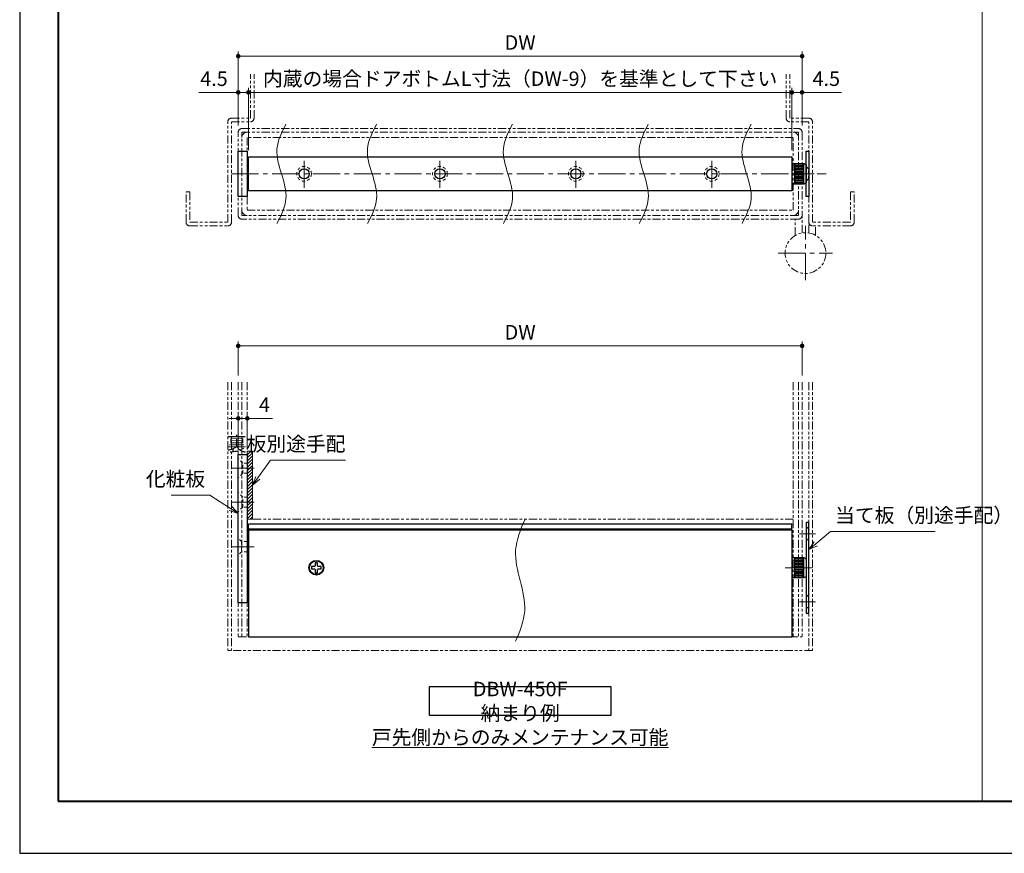
# Model space of a CAD drawing. Units: millimetres. Extents: x 0 to 449, y 0 to 594.
# Drawn here: x 0 to 217, y 0 to 184 of the extents above; entities that cross this region are included whole.
import ezdxf

# ---------------------------------------------------------------- set-up
doc = ezdxf.new("R2010")
doc.units = ezdxf.units.MM
for name, pattern in [('ハッチング', [2, 1, 1]), ('中心線1', [18, 12, -2, 2, -2]), ('中線', [2, 1, 1]), ('寸法線', [2, 1, 1]), ('想像線1', [14.5, 6, -1.5, 2, -1.5, 2, -1.5]), ('文字', [2, 1, 1]), ('細線', [2, 1, 1]), ('陰線1', [4, 2.2, -1.8])]:
    doc.linetypes.add(name, pattern=pattern)
for name, color, linetype, lineweight in [('AM_0', 7, '中線', 30), ('AM_2', 1, '細線', 20), ('AM_5', 3, '寸法線', 18), ('AM_6', 2, '文字', 20), ('AM_7', 4, '中心線1', 15), ('AM_8', 1, 'ハッチング', 18), ('waku', 7, 'Continuous', 40), ('ねじ類', 9, '中線', 30), ('レール', 43, '中線', 30), ('ロッド', 181, '中線', 30), ('ロッドキャップ', 51, '中線', 30), ('化粧板', 76, '中線', 30), ('型材', 7, '中線', 30), ('外ケース', 151, '中線', 30), ('当て板', 30, '中線', 30)]:
    doc.layers.add(name, color=color, linetype=linetype, lineweight=lineweight)
doc.layers.add('size', color=5, linetype='Continuous', lineweight=30, plot=False)
doc.styles.get("Standard").update_dxf_attribs({"font": 'romans.shx', "width": 0.7, "bigfont": 'extfont.shx'})
doc.dimstyles.new('SYS$0', dxfattribs={"dimtxt": 3.2, "dimasz": 1, "dimexe": 1, "dimexo": 1.5, "dimgap": 1, "dimtad": 1, "dimdec": 1, "dimdsep": 46, "dimtxsty": 'STANDARD', "dimblk": 'DOT', "dimcen": 0, "dimclrd": 256, "dimclre": 256, "dimclrt": 2, "dimadec": 0, "dimazin": 2, "dimtp": 0.1, "dimtm": 0.1, "dimtfac": 0.71, "dimtdec": 1, "dimtmove": 0, "dimatfit": 3, "dimldrblk": 'OPEN30', "dimfxl": 1, "dimlwd": -1, "dimlwe": -1, "dimarcsym": 0})

# ---------------------------------------------------------------- blocks, each defined once
blk = doc.blocks.new('_Dot')
at = {"color": 0, "linetype": 'ByBlock', "lineweight": -2}
blk.add_line((-0.5, 0), (-1, 0), dxfattribs=at)
at = {"color": 0, "linetype": 'ByBlock', "const_width": 0.5}
blk.add_lwpolyline([(-0.25, 0, 1), (0.25, 0, 1)], format="xyb", close=True, dxfattribs=at)
blk = doc.blocks.new('*D2951')
at = {"layer": 'AM_5'}
for p, q in [((50.5, 155.32), (50.5, 169.07)), ((169.5, 168.07), (51.5, 168.07)), ((170.5, 155.32), (170.5, 169.07))]:
    blk.add_line(p, q, dxfattribs=at)
at = {"layer": 'Defpoints', "color": 0}
for p in [(50.5, 168.07), (50.5, 153.82), (170.5, 153.82)]:
    blk.add_point(p, dxfattribs=at)
at = {"layer": 'AM_5', "linetype": 'ByBlock', "rotation": 180}
blk.add_blockref('_Dot', (50.5, 168.07), dxfattribs=at)
at = {"layer": 'AM_5', "linetype": 'ByBlock'}
blk.add_blockref('_Dot', (170.5, 168.07), dxfattribs=at)
at = {"layer": 'AM_5', "color": 2, "insert": (110.5, 170.67), "char_height": 3.2, "attachment_point": 5}
blk.add_mtext('内蔵の場合ドアボトムL寸法（DW-9）を基準として下さい', dxfattribs=at)
blk = doc.blocks.new('_OPEN30')
at = {"color": 0, "linetype": 'ByBlock'}
for p, q in [((-1, 0.27), (0, 0)), ((0, 0), (-1, -0.27)), ((0, 0), (-1, 0))]:
    blk.add_line(p, q, dxfattribs=at)
blk = doc.blocks.new('*D2952')
at = {"layer": 'AM_5'}
for p, q in [((169.5, 168.07), (168.5, 168.07)), ((170.5, 155.32), (170.5, 169.07)), ((170.5, 168.07), (172.75, 168.07)), ((172.75, 160.77), (172.75, 169.07)), ((173.75, 168.07), (181.44, 168.07))]:
    blk.add_line(p, q, dxfattribs=at)
at = {"layer": 'Defpoints', "color": 0}
for p in [(172.75, 168.07), (172.75, 159.27), (170.5, 153.82)]:
    blk.add_point(p, dxfattribs=at)
at = {"layer": 'AM_5', "linetype": 'ByBlock'}
blk.add_blockref('_Dot', (170.5, 168.07), dxfattribs=at)
at = {"layer": 'AM_5', "linetype": 'ByBlock', "rotation": 180}
blk.add_blockref('_Dot', (172.75, 168.07), dxfattribs=at)
at = {"layer": 'AM_5', "color": 2, "insert": (178.1, 170.67), "char_height": 3.2, "attachment_point": 5}
blk.add_mtext('4.5', dxfattribs=at)
blk = doc.blocks.new('*D2953')
at = {"layer": 'AM_5'}
for p, q in [((47.25, 168.07), (39.56, 168.07)), ((48.25, 160.77), (48.25, 169.07)), ((50.5, 168.07), (48.25, 168.07)), ((50.5, 155.32), (50.5, 169.07)), ((51.5, 168.07), (52.5, 168.07))]:
    blk.add_line(p, q, dxfattribs=at)
at = {"layer": 'Defpoints', "color": 0}
for p in [(48.25, 168.07), (48.25, 159.27), (50.5, 153.82)]:
    blk.add_point(p, dxfattribs=at)
at = {"layer": 'AM_5', "linetype": 'ByBlock'}
for p, rotation in [((48.25, 168.07), 359.9999999997076), ((50.5, 168.07), 179.9999999997076)]:
    blk.add_blockref('_Dot', p, dxfattribs=dict(at, rotation=rotation))
at = {"layer": 'AM_5', "color": 2, "insert": (42.9, 170.67), "char_height": 3.2, "attachment_point": 5}
blk.add_mtext('4.5', dxfattribs=at)
blk = doc.blocks.new('*D2954')
at = {"layer": 'AM_5'}
for p, q in [((48.25, 160.77), (48.25, 177.07)), ((172.75, 160.77), (172.75, 177.07)), ((49.25, 176.07), (171.75, 176.07))]:
    blk.add_line(p, q, dxfattribs=at)
at = {"layer": 'Defpoints', "color": 0}
for p in [(172.75, 176.07), (48.25, 159.27), (172.75, 159.27)]:
    blk.add_point(p, dxfattribs=at)
at = {"layer": 'AM_5', "linetype": 'ByBlock'}
for p, rotation in [((48.25, 176.07), 179.9999999997076), ((172.75, 176.07), 359.9999999997076)]:
    blk.add_blockref('_Dot', p, dxfattribs=dict(at, rotation=rotation))
at = {"layer": 'AM_5', "color": 2, "insert": (110.5, 178.67), "char_height": 3.2, "attachment_point": 5}
blk.add_mtext('DW', dxfattribs=at)
blk = doc.blocks.new('*S3010')
at = {"layer": 'AM_5', "color": 3}
for p, q in [((175.79, 68.35), (179.05, 71.07)), ((179.05, 71.07), (202.15, 71.07)), ((175.44, 68.76), (174.25, 67.07)), ((175.79, 68.35), (174.25, 67.07)), ((176.13, 67.94), (174.25, 67.07))]:
    blk.add_line(p, q, dxfattribs=at)
at = {"layer": 'AM_5', "color": 2, "lineweight": -3, "insert": (180.05, 72.07), "char_height": 3.2, "attachment_point": 7}
blk.add_mtext('当て板（別途手配）', dxfattribs=at)
blk = doc.blocks.new('*D2990')
at = {"layer": 'AM_5'}
for p, q in [((48.25, 105.57), (48.25, 113.07)), ((172.75, 105.57), (172.75, 113.07)), ((49.25, 112.07), (171.75, 112.07))]:
    blk.add_line(p, q, dxfattribs=at)
at = {"layer": 'Defpoints', "color": 0}
for p in [(172.75, 112.07), (48.25, 104.07), (172.75, 104.07)]:
    blk.add_point(p, dxfattribs=at)
at = {"layer": 'AM_5', "linetype": 'ByBlock'}
for p, rotation in [((48.25, 112.07), 179.9999999997076), ((172.75, 112.07), 359.9999999997076)]:
    blk.add_blockref('_Dot', p, dxfattribs=dict(at, rotation=rotation))
at = {"layer": 'AM_5', "color": 2, "insert": (110.5, 114.67), "char_height": 3.2, "attachment_point": 5}
blk.add_mtext('DW', dxfattribs=at)
blk = doc.blocks.new('*S3015')
at = {"layer": 'AM_5', "color": 3}
for p, q in [((52.58, 82.94), (55.4, 86.82)), ((55.4, 86.82), (71.93, 86.82)), ((52.14, 83.26), (51.4, 81.32)), ((52.58, 82.94), (51.4, 81.32)), ((53.01, 82.62), (51.4, 81.32))]:
    blk.add_line(p, q, dxfattribs=at)
at = {"layer": 'AM_5', "color": 2, "lineweight": -3, "insert": (71.93, 87.82), "char_height": 3.2, "attachment_point": 9}
blk.add_mtext('裏板別途手配', dxfattribs=at)
blk = doc.blocks.new('*D2991')
at = {"layer": 'AM_5'}
for p, q in [((47.25, 96.07), (46.25, 96.07)), ((48.25, 89.57), (48.25, 97.07)), ((48.25, 96.07), (50.25, 96.07)), ((50.25, 90.32), (50.25, 97.07)), ((51.25, 96.07), (55.85, 96.07))]:
    blk.add_line(p, q, dxfattribs=at)
at = {"layer": 'Defpoints', "color": 0}
for p in [(50.25, 96.07), (48.25, 88.07), (50.25, 88.82)]:
    blk.add_point(p, dxfattribs=at)
at = {"layer": 'AM_5', "linetype": 'ByBlock'}
for p, rotation in [((48.25, 96.07), 359.9999999997077), ((50.25, 96.07), 179.9999999997077)]:
    blk.add_blockref('_Dot', p, dxfattribs=dict(at, rotation=rotation))
at = {"layer": 'AM_5', "color": 2, "insert": (54.05, 98.67), "char_height": 3.2, "attachment_point": 5}
blk.add_mtext('4', dxfattribs=at)
blk = doc.blocks.new('*S3016')
at = {"layer": 'AM_5', "color": 3}
for p, q in [((41.95, 79.07), (33.48, 79.07)), ((46.56, 76.14), (41.95, 79.07)), ((46.56, 76.14), (48.25, 75.07)), ((46.85, 76.6), (48.25, 75.07)), ((46.27, 75.69), (48.25, 75.07))]:
    blk.add_line(p, q, dxfattribs=at)
at = {"layer": 'AM_5', "color": 2, "lineweight": -3, "insert": (40.95, 80.07), "char_height": 3.2, "attachment_point": 9}
blk.add_mtext('化粧板', dxfattribs=at)

msp = doc.modelspace()

# ---------------------------------------------------------------- hatches: boundary and pattern name
at = {"layer": 'AM_8'}
h = msp.add_hatch(dxfattribs=at)
h.set_pattern_fill('_U', color=256, scale=0.5, angle=45.0000000001, style=0, pattern_type=0)
h.set_pattern_definition([(45, (-678.9614, 105.53684), (-0.3535534, 0.3535534), [])])
h.paths.add_polyline_path([(50.25, 78.6975621), (50.25, 76.4475621), (50.25, 73.8225621), (51.4, 73.8225621), (51.4, 88.8225621), (50.25, 88.8225621), (50.25, 88.0725621), (50.25, 86.1975621), (50.25, 83.9475621)])
at = {"layer": 'ロッドキャップ', "lineweight": 13}
h = msp.add_hatch(dxfattribs=at)
h.set_pattern_fill('_U', color=256, scale=0.25, style=0, pattern_type=0)
h.set_pattern_definition([(0, (-294.08224, 17.0187), (0, 0.25), [])])
h.paths.add_polyline_path([(171.15, 152.3225621), (171.15, 147.8225621), (173.15, 147.8225621), (173.15, 152.3225621)])
h = msp.add_hatch(dxfattribs=at)
h.set_pattern_fill('_U', color=256, scale=0.25, style=0, pattern_type=0)
h.set_pattern_definition([(0, (-294.08224, -74.2313), (0, 0.25), [])])
h.paths.add_polyline_path([(171.15, 65.3225621), (171.15, 60.8225621), (173.15, 60.8225621), (173.15, 65.3225621)])

# ---------------------------------------------------------------- linework, layer by layer
at = {"layer": 'AM_0'}
msp.add_lwpolyline([(130.5, 30.4225621), (90.5, 30.4225621), (90.5, 36.8225621), (130.5, 36.8225621)], close=True, dxfattribs=at)
at = {"layer": 'AM_2'}
msp.add_line((212.5, 333.5725621), (212.5, 11.5), dxfattribs=at)
for points, knots in [([(56.8, 139.0725621), (57.72639276, 140.88390699), (60.42256793, 146.15564839), (55.17743207, 153.98947581), (57.87360724, 159.26121722), (58.8, 161.0725621)], [0, 0, 0, 0, 5.8523499554, 17.0326898429, 22.8850397982, 22.8850397982, 22.8850397982, 22.8850397982]), ([(76.8, 139.0725621), (77.72639276, 140.88390699), (80.42256793, 146.15564839), (75.17743207, 153.98947581), (77.87360724, 159.26121722), (78.8, 161.0725621)], [0, 0, 0, 0, 5.8523499554, 17.0326898429, 22.8850397982, 22.8850397982, 22.8850397982, 22.8850397982]), ([(106.8, 139.0725621), (107.72639276, 140.88390699), (110.42256793, 146.15564839), (105.17743207, 153.98947581), (107.87360724, 159.26121722), (108.8, 161.0725621)], [0, 0, 0, 0, 5.8523499554, 17.0326898429, 22.8850397982, 22.8850397982, 22.8850397982, 22.8850397982]), ([(136.8, 139.0725621), (137.72639276, 140.88390699), (140.42256793, 146.15564839), (135.17743207, 153.98947581), (137.87360724, 159.26121722), (138.8, 161.0725621)], [0, 0, 0, 0, 5.8523499554, 17.0326898429, 22.8850397982, 22.8850397982, 22.8850397982, 22.8850397982]), ([(159.5, 139.0725621), (160.42639276, 140.88390699), (163.12256793, 146.15564839), (157.87743207, 153.98947581), (160.57360724, 159.26121722), (161.5, 161.0725621)], [0, 0, 0, 0, 5.8523499554, 17.0326898429, 22.8850397982, 22.8850397982, 22.8850397982, 22.8850397982]), ([(111.5, 73.6725621), (110.57667646, 71.45327522), (107.86406007, 64.93327041), (113.13593993, 55.56185379), (110.42332354, 49.04184898), (109.5, 46.8225621)], [0, 0, 0, 0, 7.0041170928, 20.5772753473, 27.5813924401, 27.5813924401, 27.5813924401, 27.5813924401])]:
    msp.add_open_spline(points, degree=3, knots=knots, dxfattribs=at)
at = {"layer": 'AM_7', "lineweight": 9, "ltscale": 0.5}
for p, q in [((62.8, 146.9475621), (62.8, 153.1975621)), ((92.8, 146.9475621), (92.8, 153.1975621)), ((122.8, 146.9475621), (122.8, 153.1975621)), ((152.8, 146.9475621), (152.8, 153.1975621)), ((46.75, 150.0725621), (174.9, 150.0725621)), ((173.5, 126.5725621), (173.5, 138.5725621)), ((167.5, 132.5725621), (179.5, 132.5725621)), ((46.75, 85.0725621), (51.75, 85.0725621)), ((46.75, 77.5725621), (51.75, 77.5725621)), ((46.75, 67.7225621), (51.75, 67.7225621)), ((169, 63.0725621), (175.15, 63.0725621))]:
    msp.add_line(p, q, dxfattribs=at)
at = {"layer": 'AM_7', "lineweight": 9, "ltscale": 0.3}
for p, q in [((170.65, 150.0725621), (178.05, 150.0725621)), ((172.15, 70.5725621), (175.75, 70.5725621)), ((172.15, 55.5725621), (175.75, 55.5725621))]:
    msp.add_line(p, q, dxfattribs=at)
at = {"layer": 'AM_8'}
msp.add_lwpolyline([(50.25, 88.8225621), (50.25, 73.8225621), (51.4, 73.8225621), (51.4, 88.8225621)], close=True, dxfattribs=at)
at = {"layer": 'size'}
msp.add_lwpolyline([(0, 0), (420, 0), (420, 594), (0, 594)], close=True, dxfattribs=at)
at = {"layer": 'waku'}
msp.add_lwpolyline([(8.5, 11.5), (411.5, 11.5), (411.5, 582.25090975), (8.5, 582.25090975)], close=True, dxfattribs=at)
at = {"layer": 'ねじ類'}
msp.add_lwpolyline([(65.75, 63.5725621), (65.75, 64.1725621), (65.25, 64.1725621), (65.25, 63.5725621, -0.4142135624), (65, 63.3225621), (64.4, 63.3225621), (64.4, 62.8225621), (65, 62.8225621, -0.4142135624), (65.25, 62.5725621), (65.25, 61.9725621), (65.75, 61.9725621), (65.75, 62.5725621, -0.4142135624), (66, 62.8225621), (66.6, 62.8225621), (66.6, 63.3225621), (66, 63.3225621, -0.4142135624)], format="xyb", close=True, dxfattribs=at)
msp.add_circle((65.5, 63.0725621), 1.5, dxfattribs=at)
at = {"layer": 'レール'}
for p, q in [((50.5, 146.3225621), (50.5, 153.8225621)), ((50.5, 153.8225621), (170.5, 153.8225621)), ((170.5, 153.8225621), (170.5, 146.3225621)), ((170.5, 146.3225621), (50.5, 146.3225621)), ((50.25, 72.6725621), (50.25, 71.4225621)), ((170.5, 72.6725621), (50.5, 72.6725621)), ((50.5, 71.4225621), (50.5, 72.6725621)), ((170.5, 71.4225621), (170.5, 72.6725621)), ((50.5, 71.6725621), (170.5, 71.6725621))]:
    msp.add_line(p, q, dxfattribs=at)
at = {"layer": 'レール', "linetype": '陰線1', "lineweight": 9, "ltscale": 0.3}
for centre in [(62.8, 150.0725621), (92.8, 150.0725621), (122.8, 150.0725621), (152.8, 150.0725621)]:
    msp.add_circle(centre, 1.625, dxfattribs=at)
at = {"layer": 'レール'}
for centre in [(62.8, 150.0725621), (92.8, 150.0725621), (122.8, 150.0725621), (152.8, 150.0725621)]:
    msp.add_circle(centre, 1.125, dxfattribs=at)
at = {"layer": 'ロッド'}
for p, q in [((170.5, 152.3225621), (171.15, 152.3225621)), ((171.15, 152.3225621), (171.15, 147.8225621)), ((171.15, 147.8225621), (170.5, 147.8225621)), ((170.5, 65.3225621), (171.15, 65.3225621)), ((171.15, 63.5725621), (171.15, 65.3225621)), ((171.15, 62.5725621), (171.15, 60.8225621)), ((171.15, 60.8225621), (170.5, 60.8225621))]:
    msp.add_line(p, q, dxfattribs=at)
at = {"layer": 'ロッドキャップ'}
for p, q in [((171.15, 152.3225621), (173.15, 152.3225621)), ((171.15, 147.8225621), (171.15, 152.3225621)), ((173.15, 147.8225621), (173.15, 152.3225621)), ((173.15, 152.3225621), (173.65, 152.0725621)), ((173.65, 152.0725621), (173.65, 148.0725621)), ((173.65, 148.0725621), (173.15, 147.8225621)), ((173.15, 147.8225621), (171.15, 147.8225621)), ((171.15, 65.3225621), (173.15, 65.3225621)), ((171.15, 60.8225621), (171.15, 65.3225621)), ((173.15, 60.8225621), (173.15, 65.3225621)), ((173.15, 65.3225621), (173.65, 65.0725621)), ((173.65, 65.0725621), (173.65, 61.0725621)), ((173.65, 61.0725621), (173.15, 60.8225621)), ((173.15, 60.8225621), (171.15, 60.8225621))]:
    msp.add_line(p, q, dxfattribs=at)
at = {"layer": '化粧板'}
for p, q in [((48.25, 145.0725621), (48.25, 155.0725621)), ((48.25, 155.0725621), (50.25, 155.0725621)), ((50.25, 155.0725621), (50.25, 145.0725621)), ((50.25, 145.0725621), (48.25, 145.0725621)), ((48.25, 55.3225621), (48.25, 88.0725621)), ((48.25, 88.0725621), (50.25, 88.0725621)), ((50.25, 88.0725621), (50.25, 55.3225621)), ((50.25, 55.3225621), (48.25, 55.3225621))]:
    msp.add_line(p, q, dxfattribs=at)
at = {"layer": '化粧板', "linetype": '陰線1', "lineweight": 9, "ltscale": 0.3}
for p, q in [((49.25, 86.1975621), (48.25, 87.1975621)), ((50.25, 86.1975621), (49.25, 86.1975621)), ((49.25, 83.9475621), (49.25, 86.1975621)), ((49.25, 83.9475621), (48.25, 82.9475621)), ((50.25, 83.9475621), (49.25, 83.9475621)), ((49.25, 78.6975621), (48.25, 79.6975621)), ((50.25, 78.6975621), (49.25, 78.6975621)), ((49.25, 76.4475621), (49.25, 78.6975621)), ((49.25, 76.4475621), (48.25, 75.4475621)), ((50.25, 76.4475621), (49.25, 76.4475621)), ((49, 68.8475621), (48.25, 69.5975621)), ((50.25, 68.8475621), (49, 68.8475621)), ((49, 68.8475621), (49, 66.5975621)), ((49, 66.5975621), (48.25, 65.8475621)), ((50.25, 66.5975621), (49, 66.5975621))]:
    msp.add_line(p, q, dxfattribs=at)
at = {"layer": '型材', "linetype": '想像線1', "lineweight": 13, "ltscale": 0.3}
for p, q in [((50.95, 162.3725621), (50.95, 172.0725621)), ((51.75, 162.3725621), (51.75, 172.0725621)), ((169.25, 162.3725621), (169.25, 172.0725621)), ((170.05, 162.3725621), (170.05, 172.0725621)), ((45.95, 139.3725621), (45.95, 161.5725621)), ((46.75, 162.3725621), (50.95, 162.3725621)), ((46.75, 139.3725621), (46.75, 161.5725621)), ((46.75, 161.5725621), (50.95, 161.5725621)), ((174.25, 162.3725621), (170.05, 162.3725621)), ((174.25, 161.5725621), (170.05, 161.5725621)), ((174.25, 139.3725621), (174.25, 161.5725621)), ((175.05, 139.3725621), (175.05, 161.5725621)), ((48.25, 140.8725621), (48.25, 159.2725621)), ((49.05, 160.0725621), (171.95, 160.0725621)), ((49.05, 140.8725621), (49.05, 159.2725621)), ((49.05, 159.2725621), (171.95, 159.2725621)), ((171.95, 159.2725621), (171.95, 140.8725621)), ((172.75, 159.2725621), (172.75, 140.8725621)), ((170.8, 158.1225621), (50.2, 158.1225621)), ((50.2, 158.1225621), (50.2, 142.0225621)), ((170.8, 142.0225621), (170.8, 158.1225621)), ((36.75, 139.3725621), (36.75, 146.0725621)), ((36.75, 146.0725621), (37.55, 146.0725621)), ((37.55, 146.0725621), (37.55, 139.3725621)), ((184.25, 146.0725621), (183.45, 146.0725621)), ((183.45, 146.0725621), (183.45, 139.3725621)), ((184.25, 139.3725621), (184.25, 146.0725621)), ((50.2, 142.0225621), (170.8, 142.0225621)), ((37.55, 139.3725621), (45.95, 139.3725621)), ((171.95, 140.8725621), (49.05, 140.8725621)), ((171.95, 140.0725621), (49.05, 140.0725621)), ((171.25, 136.46967642), (171.25, 140.0725621)), ((172.75, 137.00962194), (172.75, 140.8725621)), ((174.25, 137.00962194), (174.25, 139.3725621)), ((183.45, 139.3725621), (175.05, 139.3725621)), ((37.55, 138.5725621), (45.95, 138.5725621)), ((183.45, 138.5725621), (175.05, 138.5725621)), ((175.75, 136.46967642), (175.75, 138.5725621)), ((45.95, 104.0725621), (45.95, 44.8225621)), ((46.75, 104.0725621), (46.75, 44.8225621)), ((48.25, 104.0725621), (48.25, 47.8225621)), ((49.05, 104.0725621), (49.05, 47.8225621)), ((50.2, 104.0725621), (50.2, 47.8225621)), ((170.8, 104.0725621), (170.8, 47.8225621)), ((171.95, 104.0725621), (171.95, 47.8225621)), ((172.75, 104.0725621), (172.75, 47.8225621)), ((174.25, 104.0725621), (174.25, 44.8225621)), ((175.05, 104.0725621), (175.05, 44.8225621)), ((170.8, 73.8225621), (50.2, 73.8225621)), ((170.8, 72.6725621), (50.2, 72.6725621)), ((48.25, 47.8225621), (172.75, 47.8225621)), ((175.05, 44.8225621), (45.95, 44.8225621))]:
    msp.add_line(p, q, dxfattribs=at)
msp.add_circle((173.5, 132.5725621), 4.5, dxfattribs=at)
for centre, radius, start, end in [((46.75, 161.5725621), 0.8, 90, 180), ((50.95, 162.3725621), 0.8, 270, 0), ((170.05, 162.3725621), 0.8, 180, 270), ((174.25, 161.5725621), 0.8, 0, 90), ((49.05, 159.2725621), 0.8, 90, 180), ((50.2, 158.1225621), 1.15, 90, 180), ((170.8, 158.1225621), 1.15, 0, 90), ((171.95, 159.2725621), 0.8, 0, 90), ((50.2, 142.0225621), 1.15, 180, 270), ((170.8, 142.0225621), 1.15, 270, 0), ((37.55, 139.3725621), 0.8, 180, 270), ((45.95, 139.3725621), 0.8, 270, 0), ((49.05, 140.8725621), 0.8, 180, 270), ((171.95, 140.8725621), 0.8, 270, 0), ((175.05, 139.3725621), 0.8, 180, 270), ((183.45, 139.3725621), 0.8, 270, 0)]:
    msp.add_arc(centre, radius, start, end, dxfattribs=at)
at = {"layer": '外ケース'}
for p, q in [((50.5, 71.4225621), (170.5, 71.4225621)), ((50.5, 71.4225621), (50.5, 47.8225621)), ((170.5, 71.4225621), (170.5, 47.8225621)), ((50.5, 47.8225621), (170.5, 47.8225621))]:
    msp.add_line(p, q, dxfattribs=at)
msp.add_circle((65.5, 63.0725621), 1.625, dxfattribs=at)
at = {"layer": '当て板'}
for p, q in [((173.65, 145.0725621), (173.65, 155.0725621)), ((173.65, 155.0725621), (174.25, 155.0725621)), ((174.25, 155.0725621), (174.25, 145.0725621)), ((174.25, 145.0725621), (173.65, 145.0725621)), ((174.25, 73.0725621), (173.65, 73.0725621)), ((173.65, 73.0725621), (173.65, 53.0725621)), ((174.25, 53.0725621), (174.25, 73.0725621)), ((173.65, 53.0725621), (174.25, 53.0725621))]:
    msp.add_line(p, q, dxfattribs=at)
at = {"layer": '当て板', "linetype": '陰線1', "lineweight": 9, "ltscale": 0.3}
for p, q in [((174.15, 151.1975621), (173.65, 151.6975621)), ((174.15, 148.9475621), (174.15, 151.1975621)), ((174.15, 151.1975621), (174.25, 151.1975621)), ((173.65, 148.4475621), (174.15, 148.9475621)), ((174.15, 148.9475621), (174.25, 148.9475621)), ((173.65, 72.1975621), (174.15, 71.6975621)), ((174.15, 71.6975621), (174.15, 69.4475621)), ((174.15, 71.6975621), (174.25, 71.6975621)), ((174.15, 69.4475621), (173.65, 68.9475621)), ((174.15, 69.4475621), (174.25, 69.4475621)), ((173.65, 57.1975621), (174.15, 56.6975621)), ((174.15, 56.6975621), (174.15, 54.4475621)), ((174.15, 56.6975621), (174.25, 56.6975621)), ((174.15, 54.4475621), (173.65, 53.9475621)), ((174.15, 54.4475621), (174.25, 54.4475621))]:
    msp.add_line(p, q, dxfattribs=at)

# ---------------------------------------------------------------- block references
at = {"layer": 'AM_0'}
for name in ['*S3015', '*S3016', '*S3010']:
    msp.add_blockref(name, (0, 0), dxfattribs=at)

# ---------------------------------------------------------------- texts
at = {"layer": 'AM_6', "char_height": 3.2, "attachment_point": 5}
for s, width, insert in [('DBW-450F 納まり例', 37.1875, (110.5, 33.6225621)), ('{\\L戸先側からのみメンテナンス可能}', 41.1247876113, (110.5, 25.6225621))]:
    msp.add_mtext_dynamic_manual_height_columns(s, width=width, gutter_width=16, heights=[0], dxfattribs=dict(at, insert=insert))

# ---------------------------------------------------------------- dimensions: what is measured, and where the dimension line sits
at = {"layer": 'AM_5'}
for base, p1, p2, override, picture, middle in [((172.75, 176.0725621), (48.25, 159.2725621), (172.75, 159.2725621), {"dimdec": 6, "dimlfac": 2, "dimtol": 0, "dimlim": 0, "dimtm": 0}, '*D2954', (110.5, 178.6725621)), ((172.75, 112.0725621), (48.25, 104.0725621), (172.75, 104.0725621), {"dimdec": 6, "dimtol": 0, "dimlim": 0, "dimtm": 0}, '*D2990', (110.5, 114.6725621))]:
    dim = msp.add_linear_dim(base=base, p1=p1, p2=p2, angle=179.9999999997, text='DW', dimstyle='SYS$0', override=override, dxfattribs=at)
    dim.commit()
    dim.dimension.update_dxf_attribs({"geometry": picture, "text_midpoint": middle})
for base, p1, p2, angle, override, picture, middle in [((48.25, 168.0725621), (50.5, 153.8225621), (48.25, 159.2725621), 179.9999999997, {"dimdec": 6, "dimlfac": 2, "dimtol": 0, "dimlim": 0, "dimtm": 0}, '*D2953', (42.90333333, 170.6725621)), ((172.75, 168.0725621), (170.5, 153.8225621), (172.75, 159.2725621), 180, {"dimdec": 6, "dimlfac": 2, "dimtxsty": 'STANDARD', "dimtm": 0, "dimldrblk": 'OPEN30'}, '*D2952', (178.09666667, 170.6725621)), ((50.25, 96.0725621), (48.25, 88.0725621), (50.25, 88.8225621), 179.9999999997, {"dimdec": 6, "dimlfac": 2, "dimtxsty": 'STANDARD', "dimtm": 0, "dimldrblk": 'OPEN30'}, '*D2991', (54.05, 98.6725621))]:
    dim = msp.add_linear_dim(base=base, p1=p1, p2=p2, angle=angle, dimstyle='SYS$0', override=override, dxfattribs=at)
    dim.commit()
    dim.dimension.update_dxf_attribs({"geometry": picture, "text_midpoint": middle})
dim = msp.add_linear_dim(base=(50.5, 168.0725621), p1=(170.5, 153.8225621), p2=(50.5, 153.8225621), text='内蔵の場合ドアボトムL寸法（DW-9）を基準として下さい', dimstyle='SYS$0', override={"dimdec": 6, "dimlfac": 2, "dimtol": 0, "dimlim": 0, "dimtm": 0}, dxfattribs=at)
dim.commit()
dim.dimension.update_dxf_attribs({"geometry": '*D2951', "text_midpoint": (110.5, 170.6725621)})

doc.saveas('drawing.dxf')
